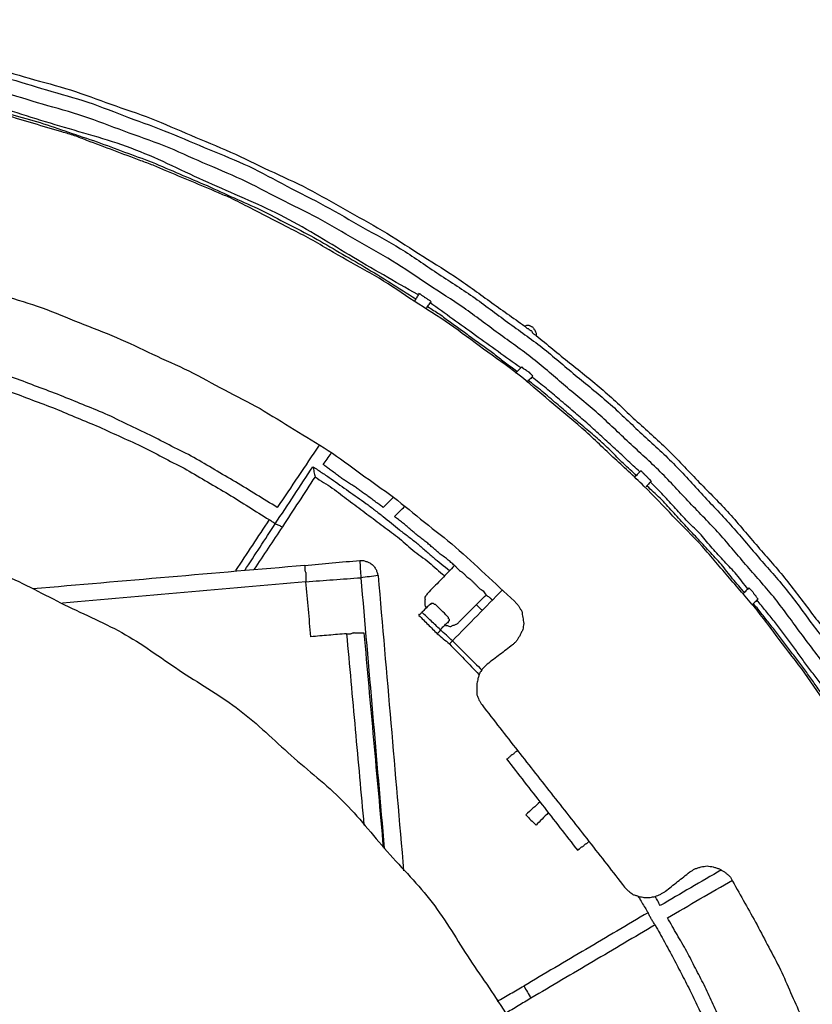
# Model space of a CAD drawing. Units: inches. Extents: x -4824 to 4830, y -4661 to 4732.
# Drawn here: x -2559 to -1861, y 3581 to 4447 of the extents above; entities that cross this region are included whole.
import ezdxf

# ---------------------------------------------------------------- set-up
doc = ezdxf.new("R2010")
doc.units = ezdxf.units.IN
doc.layers.add('layer_1', color=7, linetype='Continuous')

msp = doc.modelspace()

# ---------------------------------------------------------------- linework, layer by layer
at = {"layer": 'layer_1', "color": 7, "linetype": 'Continuous'}
for points, knots in [([(-2850.71, 4447.44), (-2843.69, 4446.83), (-2829.66, 4445.61), (-2803.18, 4443.55), (-2771.45, 4439.55), (-2734.02, 4436.48), (-2697.1, 4429.15), (-2659.71, 4423.98), (-2623.19, 4414.39), (-2586.21, 4406.83), (-2550.18, 4395.57), (-2513.61, 4386.37), (-2478.53, 4372.71), (-2442.62, 4361.16), (-2408.19, 4345.43), (-2372.96, 4331.5), (-2339.22, 4314.51), (-2304.68, 4299.46), (-2272.49, 4279.99), (-2239.22, 4262.51), (-2207.96, 4241.52), (-2175.57, 4222.1), (-2145.15, 4199.55), (-2124.49, 4185), (-2114.15, 4177.72)], [0, 0, 0, 0, 21.133978, 42.267957, 79.671538, 117.075119, 154.787292, 192.499464, 230.211395, 267.923325, 305.648261, 343.373196, 380.924329, 418.475461, 456.420592, 494.365721, 532.042572, 569.719423, 607.231197, 644.74297, 682.403724, 720.064478, 757.980705, 795.896932, 795.896932, 795.896932, 795.896932]), ([(-2849.82, 4442.06), (-2840.71, 4441.28), (-2822.5, 4439.74), (-2791.47, 4437.67), (-2757.12, 4432.33), (-2719.09, 4428.39), (-2681.87, 4420.66), (-2644.46, 4415.01), (-2607.96, 4404.98), (-2570.96, 4396.97), (-2534.96, 4385.25), (-2498.15, 4375.62), (-2462.84, 4361.07), (-2426.77, 4348.55), (-2392.09, 4332.84), (-2356.61, 4319.26), (-2323.55, 4300.6), (-2289.46, 4283.88), (-2256.8, 4264.35), (-2223.03, 4246.53), (-2191.87, 4224.45), (-2159.57, 4204.3), (-2129.59, 4181.03), (-2098.45, 4159.48), (-2070.04, 4134.43), (-2040.14, 4111.04), (-2013.17, 4084.25), (-1984.54, 4059.13), (-1959.39, 4030.53), (-1932.78, 4003.43), (-1908.77, 3974.1), (-1883.18, 3946.08), (-1861.32, 3914.95), (-1837.68, 3885.19), (-1817.4, 3853.16), (-1795.4, 3822.33), (-1777.1, 3789.1), (-1756.94, 3756.93), (-1740.39, 3722.8), (-1721.79, 3689.66), (-1707.68, 3654.28), (-1691.56, 3619.8), (-1678.97, 3583.97), (-1664.57, 3548.83), (-1653.92, 3512.29), (-1641.23, 3476.38), (-1632.89, 3439.28), (-1622.38, 3402.82), (-1616.32, 3365.38), (-1608.03, 3328.35), (-1604.22, 3290.58), (-1598.17, 3253), (-1596.57, 3214.88), (-1592.93, 3176.89), (-1592.98, 3138.74), (-1591.35, 3106.49), (-1592.25, 3080.05), (-1592.52, 3066.32), (-1592.65, 3059.45)], [0, 0, 0, 0, 27.422064, 54.844129, 93.243827, 131.643523, 169.431598, 207.219671, 245.035323, 282.850973, 320.700463, 358.549952, 396.829496, 435.109039, 473.054169, 510.999298, 548.872902, 586.746504, 624.86845, 662.990395, 701.138662, 739.286929, 777.10237, 814.917809, 852.777603, 890.637395, 928.675552, 966.713709, 1004.750939, 1042.788167, 1080.595846, 1118.403524, 1156.48549, 1194.567456, 1232.342713, 1270.11797, 1308.07622, 1346.034468, 1383.908072, 1421.781674, 1459.903709, 1498.025744, 1535.885402, 1573.745059, 1611.859335, 1649.973609, 1687.897682, 1725.821754, 1763.69314, 1801.564524, 1839.519827, 1877.475128, 1915.652137, 1953.829145, 1991.92189, 2030.014633, 2050.629069, 2071.243504, 2071.243504, 2071.243504, 2071.243504]), ([(-1606.09, 3059.45), (-1605.82, 3066.32), (-1605.27, 3080.06), (-1603.65, 3106.33), (-1605.6, 3138.29), (-1605.45, 3175.99), (-1609.15, 3213.54), (-1610.61, 3251.24), (-1617.18, 3288.34), (-1621.73, 3325.73), (-1629.28, 3362.69), (-1634.77, 3400.04), (-1645.44, 3436.15), (-1653.86, 3472.72), (-1666.01, 3508.27), (-1676.21, 3544.55), (-1690.67, 3579.47), (-1703.03, 3615.1), (-1719.3, 3648.91), (-1733.72, 3683.48), (-1751.58, 3716.53), (-1767.53, 3750.68), (-1787.87, 3782.37), (-1806.27, 3815.24), (-1828.14, 3846), (-1848.34, 3877.83), (-1871.61, 3907.34), (-1893.15, 3938.19), (-1918.65, 3966.01), (-1942.5, 3995.34), (-1969.24, 4022.02), (-1994.4, 4050.03), (-2022.54, 4074.87), (-2049.23, 4101.17), (-2078.55, 4124.57), (-2106.56, 4149.75), (-2137.68, 4171.15), (-2167.45, 4194.35), (-2199.47, 4214.17), (-2230.31, 4235.73), (-2263.52, 4253.58), (-2295.71, 4273.29), (-2329.82, 4289.41), (-2362.78, 4307.34), (-2397.45, 4321.21), (-2431.27, 4337.07), (-2466.88, 4348.96), (-2501.95, 4363.07), (-2538.54, 4372.73), (-2574.42, 4384.36), (-2611.1, 4392.45), (-2647.28, 4402.51), (-2684.56, 4408.11), (-2721.49, 4415.78), (-2758.91, 4419.74), (-2792.48, 4425.31), (-2822.95, 4426.71), (-2840.86, 4427.98), (-2849.82, 4428.62)], [0, 0, 0, 0, 20.628999, 41.257999, 78.902559, 116.547117, 154.276943, 192.006767, 229.580212, 267.153656, 304.94298, 342.732303, 380.222245, 417.712186, 455.263699, 492.815209, 530.674868, 568.534524, 605.836865, 643.139204, 680.808627, 718.478049, 756.051358, 793.624665, 831.399215, 869.173763, 906.628965, 944.084164, 981.891843, 1019.699521, 1057.410607, 1095.121692, 1132.526141, 1169.930589, 1207.447615, 1244.964639, 1282.78008, 1320.595519, 1358.122015, 1395.648508, 1433.381842, 1471.115174, 1508.785171, 1546.455167, 1583.576175, 1620.697181, 1658.400454, 1696.103725, 1733.953576, 1771.803426, 1809.183384, 1846.56334, 1884.352664, 1922.141987, 1959.652654, 1997.16332, 2024.105071, 2051.046821, 2051.046821, 2051.046821, 2051.046821]), ([(-2373.11, 4290.63), (-2376.66, 4292.12), (-2388.01, 4296.9), (-2407.15, 4304.99), (-2426.35, 4312.96), (-2441.16, 4319.41), (-2456.34, 4324.91), (-2475.69, 4332.37), (-2495.16, 4339.47), (-2510.2, 4345.51), (-2525.94, 4349.85), (-2546.03, 4356.13), (-2566.25, 4361.96), (-2581.79, 4366.96), (-2597.61, 4370.4), (-2617.72, 4375.38), (-2637.92, 4379.99), (-2653.55, 4383.97), (-2669.48, 4386.65), (-2689.85, 4390.65), (-2710.32, 4394.09), (-2723.67, 4397.05), (-2730.2, 4397.69), (-2732.88, 4398), (-2734.23, 4398.15)], [0, 0, 0, 0, 11.545388, 36.945242, 62.345095, 73.890483, 85.410363, 110.754097, 136.097831, 147.61771, 159.311532, 185.03794, 210.764348, 222.45817, 233.970747, 259.298415, 284.626083, 296.13866, 307.672132, 333.045771, 358.41941, 369.952882, 374.009977, 378.067073, 378.067073, 378.067073, 378.067073]), ([(-2590.86, 4371.27), (-2582.5, 4368.85), (-2565.8, 4364.01), (-2540.43, 4357.26), (-2515.64, 4348.26), (-2490.63, 4340.23), (-2466.36, 4330.8), (-2441.81, 4322.29), (-2417.98, 4311.54), (-2393.7, 4301.62), (-2370.05, 4290.47), (-2345.98, 4280.25), (-2323.03, 4267.59), (-2299.55, 4256.08), (-2277.31, 4242.55), (-2254.58, 4229.83), (-2232.47, 4215.75), (-2217.51, 4206.53), (-2210.03, 4201.92)], [0, 0, 0, 0, 26.093047, 52.186094, 78.681038, 105.175982, 130.975291, 156.7746, 183.071253, 209.367905, 235.434417, 261.500927, 287.752311, 314.003695, 339.900089, 365.796483, 392.153041, 418.5096, 418.5096, 418.5096, 418.5096]), ([(-2208.24, 4205.5), (-2228.48, 4216.99), (-2268.97, 4239.96), (-2328.21, 4277.33), (-2393.3, 4303), (-2455.61, 4335.1), (-2523.43, 4353.21), (-2567.78, 4367.64), (-2589.96, 4374.86)], [0, 0, 0, 0, 69.853127, 139.706255, 209.488969, 279.271684, 349.270504, 419.269324, 419.269324, 419.269324, 419.269324]), ([(-1637.45, 3301.38), (-1638.06, 3305.26), (-1639.27, 3313.02), (-1641.3, 3327.21), (-1645.94, 3349.15), (-1650.72, 3373.63), (-1655.09, 3398.13), (-1661.46, 3422.02), (-1667.46, 3445.9), (-1673, 3469.95), (-1680.91, 3493.4), (-1688.34, 3516.99), (-1695.42, 3540.68), (-1704.47, 3563.59), (-1713.15, 3586.57), (-1721.42, 3609.81), (-1731.97, 3632.27), (-1742.12, 3654.96), (-1751.84, 3677.79), (-1763.62, 3699.47), (-1774.96, 3721.27), (-1785.96, 3743.28), (-1798.86, 3764.28), (-1811.36, 3785.5), (-1826.64, 3812.07), (-1844.76, 3837.45), (-1864.43, 3869), (-1887.75, 3897.93), (-1909.29, 3928.21), (-1934.33, 3955.71), (-1957.61, 3984.56), (-1984.02, 4010.38), (-2009.02, 4037.65), (-2036.87, 4062.34), (-2063.41, 4088.49), (-2092.43, 4111.58), (-2120, 4136.31), (-2150.67, 4157.26), (-2179.99, 4180.03), (-2211.59, 4199.35), (-2237.01, 4217.2), (-2263.86, 4231.99), (-2285.35, 4244.24), (-2306.72, 4256.79), (-2328.97, 4267.82), (-2351, 4279.29), (-2367.38, 4287.69), (-2373.11, 4290.63)], [0, 0, 0, 0, 11.78547, 23.570941, 42.97975, 79.024681, 98.433489, 117.59025, 153.16709, 172.323849, 191.573684, 227.323376, 246.573209, 265.687908, 301.186633, 320.301331, 339.643017, 375.563289, 394.904973, 414.023416, 449.529094, 468.647536, 487.811626, 523.402079, 542.566169, 579.719525, 616.872881, 653.970774, 691.068667, 728.244175, 765.419683, 802.174156, 838.928628, 876.333138, 913.737647, 950.62297, 987.508291, 1024.697099, 1061.885906, 1098.793526, 1135.701146, 1154.949355, 1190.696026, 1209.944234, 1229.269165, 1265.158322, 1284.483253, 1284.483253, 1284.483253, 1284.483253]), ([(-2675.08, 4232.38), (-2663.6, 4229.48), (-2640.64, 4223.69), (-2605.96, 4216.09), (-2572.6, 4204.24), (-2538.65, 4194.61), (-2506.31, 4180.52), (-2473.24, 4168.5), (-2441.8, 4152.79), (-2409.46, 4138.79), (-2378.65, 4121.42), (-2346.84, 4105.83), (-2317.32, 4086.44), (-2286.59, 4069.09), (-2258.63, 4047.49), (-2229.42, 4027.75), (-2202.62, 4004.97), (-2174.61, 3983.77), (-2149.21, 3959.4), (-2131.81, 3943.66), (-2123.11, 3935.79)], [0, 0, 0, 0, 35.533073, 71.066145, 106.346072, 141.625998, 176.818758, 212.011518, 247.08947, 282.167421, 317.639963, 353.112505, 388.305832, 423.499158, 458.810386, 494.121614, 529.177208, 564.232801, 599.433351, 634.633901, 634.633901, 634.633901, 634.633901]), ([(-2196.59, 4199.23), (-2196.74, 4199.37), (-2197.05, 4199.67), (-2197.55, 4200.25), (-2198.38, 4200.57), (-2199.22, 4200.9), (-2199.73, 4201.47), (-2200.24, 4202.04), (-2201.07, 4202.36), (-2201.91, 4202.69), (-2202.42, 4203.26), (-2202.92, 4203.83), (-2203.76, 4204.16), (-2204.6, 4204.48), (-2205.11, 4205.05), (-2205.61, 4205.63), (-2206.46, 4205.93), (-2207.05, 4206.24), (-2207.34, 4206.4)], [0, 0, 0, 0, 0.634006, 1.268012, 2.269328, 3.270644, 3.90465, 4.538656, 5.54054, 6.542425, 7.175533, 7.808642, 8.811094, 9.813545, 10.447551, 11.081558, 12.082873, 13.084189, 13.084189, 13.084189, 13.084189]), ([(-2199.28, 4194.75), (-2197.64, 4193.69), (-2194.37, 4191.59), (-2189.29, 4188.52), (-2184.51, 4184.87), (-2179.56, 4181.31), (-2174.64, 4177.72), (-2169.71, 4174.14), (-2164.78, 4170.55), (-2159.85, 4166.97), (-2154.93, 4163.38), (-2149.99, 4159.81), (-2145.08, 4156.2), (-2140.19, 4152.76), (-2135.66, 4149.05), (-2131.13, 4145.34), (-2126.24, 4141.9), (-2122.96, 4139.5), (-2121.32, 4138.3)], [0, 0, 0, 0, 5.840669, 11.681338, 17.775466, 23.869593, 29.962693, 36.055793, 42.150667, 48.245541, 54.339668, 60.433795, 66.526895, 72.619995, 78.357594, 84.095193, 90.189041, 96.282888, 96.282888, 96.282888, 96.282888]), ([(-2114.15, 4177.72), (-2113.85, 4177.86), (-2113.25, 4178.13), (-2112.42, 4178.74), (-2111.47, 4178.56), (-2110.51, 4178.74), (-2109.68, 4178.13), (-2108.77, 4177.74), (-2107.92, 4177.24), (-2106.86, 4176.95), (-2106.55, 4175.91), (-2106.21, 4175.1), (-2105.65, 4174.58), (-2104.94, 4173.99), (-2104.85, 4172.75), (-2104.21, 4171.64), (-2104.32, 4170.55), (-2104.3, 4169.96), (-2104.3, 4169.66)], [0, 0, 0, 0, 1.000748, 2.001496, 2.898116, 3.794736, 4.795484, 5.796232, 6.798683, 7.801135, 8.803587, 9.806038, 10.438248, 11.070458, 12.488139, 13.90582, 14.80117, 15.69652, 15.69652, 15.69652, 15.69652]), ([(-2104.3, 4169.66), (-2104.59, 4169.82), (-2105.18, 4170.13), (-2106.04, 4170.42), (-2106.52, 4171.02), (-2107.12, 4171.5), (-2107.44, 4172.33), (-2107.76, 4173.36), (-2108.79, 4173.68), (-2109.61, 4174.02), (-2110.12, 4174.59), (-2110.63, 4175.16), (-2111.47, 4175.48), (-2112.31, 4175.8), (-2112.8, 4176.39), (-2113.26, 4176.82), (-2113.71, 4177.28), (-2114, 4177.57), (-2114.15, 4177.72)], [0, 0, 0, 0, 1.000748, 2.001496, 2.635502, 3.269508, 4.27196, 5.274411, 6.275727, 7.277043, 7.910152, 8.54326, 9.545712, 10.548164, 11.18217, 11.816176, 12.449285, 13.082393, 13.082393, 13.082393, 13.082393]), ([(-2104.3, 4169.66), (-2094.48, 4161.55), (-2074.84, 4145.34), (-2044.66, 4121.76), (-2017.18, 4095.02), (-1988.27, 4069.91), (-1962.53, 4041.72), (-1935.21, 4015.03), (-1911.03, 3985.28), (-1885.1, 3956.89), (-1862.66, 3925.71), (-1838.46, 3895.89), (-1817.85, 3863.46), (-1795.52, 3832.27), (-1776.64, 3798.96), (-1755.94, 3766.71), (-1739.05, 3732.21), (-1720.1, 3698.73), (-1705.44, 3663.24), (-1688.78, 3628.66), (-1675.87, 3592.47), (-1660.98, 3557.11), (-1650.36, 3520.35), (-1637.57, 3484.32), (-1629.29, 3446.9), (-1618.9, 3409.93), (-1612.29, 3372.1), (-1603.44, 3334.68), (-1599.74, 3296.4), (-1593.83, 3258.5), (-1591.64, 3220.26), (-1587.44, 3182.28), (-1587.62, 3144.11), (-1585.98, 3110.97), (-1586.89, 3082.74), (-1587.14, 3067.21), (-1587.27, 3059.45)], [0, 0, 0, 0, 38.206682, 76.413364, 114.779204, 153.145043, 191.166463, 229.187882, 267.626828, 306.065774, 344.418397, 382.771018, 421.169625, 459.56823, 497.754873, 535.941515, 574.419582, 612.897648, 651.201019, 689.504389, 727.943188, 766.381986, 804.496261, 842.610536, 880.969066, 919.327595, 957.724438, 996.121281, 1034.521141, 1072.921, 1111.132094, 1149.343187, 1187.437231, 1225.531274, 1248.832467, 1272.13366, 1272.13366, 1272.13366, 1272.13366]), ([(-2331.9, 4018.22), (-2338.02, 4021.95), (-2350.28, 4029.4), (-2368.5, 4040.71), (-2387.06, 4051.27), (-2405.3, 4062.51), (-2424.71, 4071.85), (-2443.86, 4082.08), (-2463.68, 4091.11), (-2483.01, 4100.94), (-2503.1, 4108.59), (-2522.76, 4117.02), (-2542.96, 4124.28), (-2563.01, 4132.33), (-2583.73, 4138.64), (-2604.21, 4145.59), (-2624.92, 4151.7), (-2638.65, 4155.91), (-2645.52, 4158.01)], [0, 0, 0, 0, 21.515153, 43.030306, 64.314856, 85.599407, 107.240222, 128.881038, 150.724513, 172.567987, 193.866723, 215.165459, 236.717312, 258.269165, 279.946887, 301.62461, 323.167557, 344.710505, 344.710505, 344.710505, 344.710505]), ([(-2649.1, 4145.47), (-2642.24, 4143.5), (-2628.51, 4139.57), (-2607.84, 4134.12), (-2587.77, 4126.96), (-2567.37, 4120.61), (-2547.45, 4112.63), (-2527.35, 4105.46), (-2508.02, 4096.97), (-2488.38, 4089.12), (-2469.06, 4079.91), (-2449.23, 4071.5), (-2430.54, 4061.08), (-2411.48, 4051.66), (-2393.34, 4040.51), (-2374.85, 4030.07), (-2357.01, 4018.63), (-2345.05, 4011.19), (-2339.07, 4007.47)], [0, 0, 0, 0, 21.416711, 42.833422, 64.085379, 85.337336, 106.889189, 128.441042, 149.326708, 170.212375, 191.866512, 213.52065, 234.76221, 256.003771, 277.288963, 298.574155, 319.707164, 340.840173, 340.840173, 340.840173, 340.840173]), ([(-2106.99, 4133.82), (-2107.28, 4134.12), (-2107.88, 4134.71), (-2108.63, 4135.46), (-2109.23, 4136.06), (-2109.67, 4136.51), (-2110.13, 4136.94), (-2110.63, 4137.53), (-2111.47, 4137.85), (-2112.3, 4138.17), (-2112.81, 4138.74), (-2113.32, 4139.32), (-2114.15, 4139.64), (-2114.99, 4139.96), (-2115.49, 4140.55), (-2115.95, 4140.98), (-2116.39, 4141.43), (-2116.69, 4141.73), (-2116.84, 4141.88)], [0, 0, 0, 0, 1.267114, 2.534229, 3.167338, 3.800446, 4.434452, 5.068458, 6.070343, 7.072227, 7.706233, 8.340239, 9.341555, 10.342871, 10.976877, 11.610883, 12.244889, 12.878895, 12.878895, 12.878895, 12.878895]), ([(-2015.59, 4046), (-2017.53, 4047.8), (-2021.4, 4051.39), (-2027.37, 4056.77), (-2033.06, 4062.58), (-2038.75, 4068.4), (-2044.74, 4073.74), (-2050.39, 4079.17), (-2056.37, 4084.07), (-2062.35, 4089.15), (-2068.46, 4094.39), (-2074.56, 4099.64), (-2080.55, 4104.69), (-2086.54, 4109.75), (-2092.66, 4114.98), (-2098.79, 4120.39), (-2105.21, 4125.28), (-2109.38, 4128.58), (-2111.47, 4130.23)], [0, 0, 0, 0, 7.926891, 15.853782, 24.090473, 32.327164, 40.253194, 48.179224, 55.809119, 63.439014, 71.700069, 79.961125, 87.59102, 95.220915, 103.481971, 111.743026, 119.719609, 127.696192, 127.696192, 127.696192, 127.696192]), ([(-2012.9, 4049.59), (-2014.84, 4051.38), (-2018.72, 4054.96), (-2024.55, 4060.34), (-2030.37, 4065.72), (-2036.2, 4071.09), (-2042.02, 4076.47), (-2047.84, 4081.85), (-2053.69, 4087.2), (-2059.36, 4092.6), (-2065.33, 4097.51), (-2071.31, 4102.59), (-2077.42, 4107.83), (-2083.52, 4113.09), (-2089.53, 4118.12), (-2095.38, 4123.2), (-2101.62, 4127.97), (-2105.8, 4131.27), (-2107.88, 4132.92)], [0, 0, 0, 0, 7.927824, 15.855649, 23.781678, 31.707708, 39.633738, 47.559767, 55.486659, 63.41355, 71.042625, 78.671699, 86.933581, 95.195464, 102.824538, 110.453613, 118.43098, 126.408348, 126.408348, 126.408348, 126.408348]), ([(-2238.71, 4018.22), (-2239.75, 4018.97), (-2241.84, 4020.47), (-2245.16, 4022.81), (-2248.56, 4025.39), (-2251.96, 4027.98), (-2255.29, 4030.32), (-2258.42, 4032.57), (-2261.57, 4034.79), (-2264.76, 4037.17), (-2268.28, 4039.28), (-2271.8, 4041.4), (-2274.98, 4043.78), (-2278.32, 4046.1), (-2281.72, 4048.69), (-2285.12, 4051.28), (-2288.44, 4053.61), (-2290.53, 4055.11), (-2291.57, 4055.86)], [0, 0, 0, 0, 3.854737, 7.709474, 12.18978, 16.670086, 20.524823, 24.379559, 28.233263, 32.086966, 36.312814, 40.538662, 44.393399, 48.248136, 52.728442, 57.208748, 61.062451, 64.916155, 64.916155, 64.916155, 64.916155]), ([(-2300.53, 4054.07), (-2297.85, 4052.27), (-2292.48, 4048.67), (-2284.46, 4043.44), (-2276.8, 4037.92), (-2269.16, 4032.57), (-2261.57, 4027.16), (-2253.8, 4021.84), (-2246.35, 4015.94), (-2238.75, 4010.3), (-2231.54, 4004.33), (-2224.32, 3998.39), (-2216.77, 3992.67), (-2209.05, 3987.01), (-2201.98, 3980.57), (-2194.93, 3974.31), (-2187.62, 3968.51), (-2182.85, 3964.62), (-2180.46, 3962.67)], [0, 0, 0, 0, 9.692088, 19.384176, 28.706555, 38.028935, 47.352047, 56.675158, 66.264071, 75.852983, 85.088785, 94.324587, 103.91249, 113.500394, 123.026219, 132.552044, 141.787846, 151.023648, 151.023648, 151.023648, 151.023648]), ([(-2003.04, 4041.52), (-2003.19, 4041.67), (-2003.49, 4041.97), (-2003.94, 4042.42), (-2004.39, 4042.87), (-2004.83, 4043.31), (-2005.28, 4043.76), (-2005.88, 4044.36), (-2006.63, 4045.11), (-2007.38, 4045.85), (-2007.97, 4046.45), (-2008.42, 4046.9), (-2008.87, 4047.35), (-2009.32, 4047.8), (-2009.76, 4048.24), (-2010.36, 4048.84), (-2011.11, 4049.59), (-2011.71, 4050.18), (-2012.01, 4050.48)], [0, 0, 0, 0, 0.634006, 1.268012, 1.901121, 2.53423, 3.168236, 3.802242, 5.069356, 6.336471, 6.970477, 7.604483, 8.237591, 8.8707, 9.504706, 10.138712, 11.405827, 12.672941, 12.672941, 12.672941, 12.672941]), ([(-2298.74, 4045.11), (-2296.21, 4043.45), (-2291.15, 4040.14), (-2283.44, 4035.42), (-2276.37, 4029.83), (-2269.16, 4024.51), (-2262.01, 4019.12), (-2254.83, 4013.75), (-2247.67, 4008.36), (-2240.49, 4003), (-2233.36, 3997.58), (-2226.07, 3992.39), (-2219.44, 3986.41), (-2212.8, 3980.46), (-2205.55, 3975.21), (-2198.29, 3969.98), (-2191.69, 3963.98), (-2187.19, 3960.12), (-2184.94, 3958.19)], [0, 0, 0, 0, 9.073007, 18.146014, 27.105864, 36.065714, 45.027342, 53.98897, 62.94882, 71.90867, 80.86852, 89.82837, 98.721695, 107.61502, 116.576648, 125.538276, 134.430641, 143.323006, 143.323006, 143.323006, 143.323006]), ([(-1917.92, 3946.54), (-1919.57, 3948.62), (-1922.88, 3952.78), (-1927.63, 3959.19), (-1933.19, 3964.88), (-1938.52, 3970.74), (-1943.89, 3976.57), (-1949.28, 3982.25), (-1954.22, 3988.19), (-1959.14, 3994.3), (-1964.98, 3999.84), (-1970.77, 4005.55), (-1976.15, 4011.52), (-1981.54, 4017.33), (-1986.93, 4023.14), (-1992.3, 4029.12), (-1998.13, 4034.79), (-2002, 4038.68), (-2003.94, 4040.63)], [0, 0, 0, 0, 7.977367, 15.954735, 23.880765, 31.806794, 39.732824, 47.658854, 55.288749, 62.918644, 71.155335, 79.392026, 87.318055, 95.244085, 103.171909, 111.099734, 119.336425, 127.573116, 127.573116, 127.573116, 127.573116]), ([(-1920.61, 3942.96), (-1922.39, 3945.05), (-1925.97, 3949.24), (-1931.37, 3955.37), (-1936.31, 3961.76), (-1941.07, 3968.15), (-1946.63, 3973.84), (-1951.96, 3979.7), (-1957.35, 3985.52), (-1962.72, 3991.34), (-1968.1, 3997.17), (-1973.47, 4002.99), (-1978.85, 4008.81), (-1984.22, 4014.65), (-1989.64, 4020.43), (-1994.85, 4026.42), (-2000.84, 4031.63), (-2004.7, 4035.24), (-2006.63, 4037.04)], [0, 0, 0, 0, 8.261882, 16.523764, 24.500347, 32.47693, 40.403821, 48.330712, 56.256742, 64.182772, 72.108802, 80.034831, 87.961722, 95.888614, 103.814643, 111.740673, 119.667564, 127.594455, 127.594455, 127.594455, 127.594455]), ([(-2175.98, 3967.15), (-2177.03, 3968.04), (-2179.13, 3969.82), (-2182.3, 3972.66), (-2185.84, 3975.21), (-2189.38, 3977.77), (-2192.55, 3980.6), (-2195.7, 3983.28), (-2198.84, 3985.95), (-2202.01, 3988.79), (-2205.55, 3991.34), (-2209.09, 3993.9), (-2212.26, 3996.73), (-2215.41, 3999.41), (-2218.56, 4002.08), (-2221.72, 4004.92), (-2225.28, 4007.46), (-2227.66, 4009.26), (-2228.85, 4010.16)], [0, 0, 0, 0, 4.130459, 8.260918, 12.741478, 17.222038, 21.352497, 25.482956, 29.61438, 33.745803, 38.225347, 42.704891, 46.83535, 50.965809, 55.097232, 59.228655, 63.708199, 68.187743, 68.187743, 68.187743, 68.187743]), ([(-2686.73, 3997.61), (-2667.85, 3991.01), (-2630.07, 3977.79), (-2572.04, 3961.33), (-2519.72, 3931.55), (-2464.07, 3908.38), (-2415.96, 3871.97), (-2363.34, 3842.05), (-2320.67, 3799.03), (-2272.89, 3762.12), (-2236.11, 3714.5), (-2193.44, 3672.08), (-2163.64, 3619.64), (-2127.23, 3571.53), (-2104.06, 3515.88), (-2074.28, 3463.56), (-2057.81, 3405.53), (-2044.6, 3367.76), (-2037.99, 3348.87)], [0, 0, 0, 0, 60.071373, 120.142745, 180.053778, 239.96481, 300.107622, 360.250434, 420.562312, 480.874189, 540.555128, 600.236065, 660.378178, 720.520289, 780.430182, 840.340074, 900.413058, 960.48604, 960.48604, 960.48604, 960.48604]), ([(-2259.31, 3971.63), (-2258.87, 3971.62), (-2257.98, 3971.6), (-2256.58, 3971.75), (-2255.29, 3971.14), (-2253.93, 3970.75), (-2252.61, 3970.26), (-2251.14, 3969.92), (-2249.94, 3968.89), (-2248.59, 3968.19), (-2247.69, 3967.12), (-2246.62, 3966.22), (-2245.93, 3964.87), (-2244.9, 3963.68), (-2244.56, 3962.21), (-2244.08, 3960.88), (-2243.64, 3959.53), (-2243.34, 3958.64), (-2243.19, 3958.19)], [0, 0, 0, 0, 1.34366, 2.68732, 4.103796, 5.520272, 6.937953, 8.355633, 9.970277, 11.58492, 12.852933, 14.120945, 15.735588, 17.350232, 18.767913, 20.185593, 21.602069, 23.018545, 23.018545, 23.018545, 23.018545]), ([(-2307.7, 3967.15), (-2307.7, 3967), (-2307.7, 3966.7), (-2307.7, 3966.25), (-2307.7, 3965.8), (-2307.7, 3965.27), (-2307.71, 3964.46), (-2307.67, 3963.57), (-2307.78, 3962.55), (-2307.25, 3961.77), (-2306.73, 3961), (-2306.84, 3959.97), (-2306.8, 3959.09), (-2306.81, 3958.19), (-2306.81, 3957.29), (-2306.81, 3956.4), (-2306.81, 3955.5), (-2306.81, 3954.6), (-2306.81, 3953.71), (-2306.81, 3953.04), (-2306.81, 3952.81)], [0, 0, 0, 0, 0.44831, 0.89662, 1.34493, 1.79324, 2.489953, 3.783847, 4.48056, 5.482444, 6.484329, 7.181041, 8.474936, 9.171649, 9.868361, 11.162256, 11.858969, 12.55634, 13.851458, 14.548829, 14.548829, 14.548829, 14.548829]), ([(-2175.98, 3967.15), (-2175.38, 3966.56), (-2174.17, 3965.38), (-2172.53, 3963.56), (-2170.61, 3962.22), (-2168.69, 3960.88), (-2167.02, 3959.08), (-2165.36, 3957.29), (-2163.44, 3955.95), (-2161.51, 3954.61), (-2159.87, 3952.79), (-2158.06, 3951.02), (-2156.25, 3949.25), (-2154.6, 3947.44), (-2152.7, 3946.07), (-2150.77, 3944.87), (-2149.58, 3942.92), (-2148.66, 3941.75), (-2148.2, 3941.16)], [0, 0, 0, 0, 2.534228, 5.068457, 7.308991, 9.549525, 12.083753, 14.617981, 16.857753, 19.097525, 21.632652, 24.167778, 26.702007, 29.236235, 31.476769, 33.717303, 35.957075, 38.196847, 38.196847, 38.196847, 38.196847]), ([(-2198.38, 3943.85), (-2198.68, 3943.55), (-2199.26, 3942.95), (-2200.33, 3942.03), (-2200.97, 3940.68), (-2202.19, 3939.53), (-2201.91, 3938.01), (-2201.98, 3936.84), (-2201.97, 3935.79), (-2201.98, 3934.74), (-2201.94, 3933.55), (-2202.09, 3932.16), (-2201.49, 3930.86), (-2201.21, 3929.96), (-2201.07, 3929.51)], [0, 0, 0, 0, 1.268012, 2.536024, 4.151372, 5.766721, 7.111651, 8.456581, 9.351931, 10.247281, 11.590941, 12.934601, 14.352281, 15.769962, 15.769962, 15.769962, 15.769962]), ([(-1908.96, 3937.58), (-1909.1, 3937.73), (-1909.4, 3938.03), (-1909.98, 3938.53), (-1910.3, 3939.37), (-1910.62, 3940.21), (-1911.21, 3940.71), (-1911.65, 3941.16), (-1912.09, 3941.62), (-1912.67, 3942.12), (-1912.99, 3942.96), (-1913.31, 3943.8), (-1913.89, 3944.29), (-1914.48, 3944.9), (-1915.23, 3945.64), (-1915.98, 3946.39), (-1916.57, 3946.99), (-1916.87, 3947.29), (-1917.02, 3947.44)], [0, 0, 0, 0, 0.634006, 1.268012, 2.270464, 3.272915, 3.906024, 4.539133, 5.172242, 5.80535, 6.807802, 7.810253, 8.443362, 9.076471, 10.343585, 11.6107, 12.244706, 12.878712, 12.878712, 12.878712, 12.878712]), ([(-2198.38, 3932.2), (-2198.23, 3932.34), (-2197.92, 3932.62), (-2197.57, 3933.17), (-2197.06, 3933.11), (-2196.47, 3932.98), (-2196.59, 3933.55), (-2196.71, 3934.12), (-2196.11, 3933.96), (-2195.7, 3934.01), (-2195.25, 3933.97), (-2194.7, 3934.08), (-2194.35, 3933.55), (-2194, 3933.02), (-2193.45, 3933.12), (-2193.16, 3933.1), (-2193.01, 3933.1)], [0, 0, 0, 0, 0.63221, 1.26442, 1.71273, 2.16104, 2.60935, 3.05766, 3.50597, 3.95428, 4.40259, 4.8509, 5.484009, 6.117117, 6.565427, 7.013737, 7.013737, 7.013737, 7.013737]), ([(-2148.2, 3941.16), (-2147.76, 3940.86), (-2146.88, 3940.25), (-2145.55, 3939.51), (-2144.63, 3938.46), (-2143.87, 3937.73), (-2143.28, 3937.13), (-2142.98, 3936.83), (-2142.83, 3936.68)], [0, 0, 0, 0, 1.614644, 3.229287, 4.497299, 5.765311, 6.399318, 7.033324, 7.033324, 7.033324, 7.033324]), ([(-2123.11, 3935.79), (-2122.53, 3935.04), (-2121.35, 3933.53), (-2119.47, 3931.45), (-2118.28, 3929.03), (-2116.55, 3926.9), (-2116.48, 3924.11), (-2115.91, 3921.46), (-2115.58, 3918.76), (-2114.77, 3916.07), (-2115.63, 3913.41), (-2115.72, 3910.53), (-2117.39, 3908.04), (-2118.49, 3905.39), (-2120.04, 3903.12), (-2121.16, 3900.75), (-2123.15, 3899.08), (-2124.32, 3897.86), (-2124.91, 3897.26)], [0, 0, 0, 0, 2.8688, 5.737599, 8.349931, 10.962262, 13.687973, 16.413684, 19.138141, 21.862599, 24.58831, 27.31402, 30.319671, 33.325323, 35.938308, 38.551293, 41.085521, 43.619749, 43.619749, 43.619749, 43.619749]), ([(-1801.43, 3781.67), (-1803.53, 3785.1), (-1807.72, 3791.96), (-1813.85, 3802.2), (-1820.27, 3812.12), (-1826.51, 3822), (-1832.82, 3831.83), (-1839.01, 3841.84), (-1845.85, 3851.51), (-1852.34, 3861.49), (-1859.69, 3870.81), (-1866.86, 3880.11), (-1873.57, 3889.64), (-1880.25, 3899.18), (-1887.49, 3908.43), (-1894.59, 3918.01), (-1902.26, 3927.26), (-1907.32, 3933.54), (-1909.85, 3936.68)], [0, 0, 0, 0, 12.063711, 24.127422, 35.810514, 47.493606, 59.176697, 70.859789, 82.788855, 94.717922, 106.546285, 118.374649, 129.937088, 141.499527, 153.32789, 165.156254, 177.260791, 189.365329, 189.365329, 189.365329, 189.365329]), ([(-2204.66, 3925.93), (-2204.81, 3925.78), (-2205.11, 3925.48), (-2205.55, 3925.02), (-2206.01, 3924.62), (-2206.36, 3924.06), (-2206.87, 3924.13), (-2207.47, 3924.26), (-2207.31, 3923.66), (-2207.33, 3923.38), (-2207.34, 3923.24)], [0, 0, 0, 0, 0.634006, 1.268012, 1.900222, 2.532432, 2.980742, 3.429052, 3.877362, 4.325672, 4.325672, 4.325672, 4.325672]), ([(-1805.02, 3779.87), (-1807.1, 3783.16), (-1811.28, 3789.74), (-1817.68, 3799.66), (-1823.85, 3809.88), (-1829.85, 3820.06), (-1836.41, 3829.58), (-1842.72, 3839.21), (-1849.4, 3848.85), (-1855.95, 3858.68), (-1862.85, 3868.11), (-1869.5, 3877.68), (-1876.72, 3886.93), (-1883.86, 3896.37), (-1891.06, 3905.75), (-1898.07, 3915.13), (-1905.39, 3924.13), (-1910.16, 3930.11), (-1912.54, 3933.1)], [0, 0, 0, 0, 11.683092, 23.366184, 35.429895, 47.493606, 58.802098, 70.110591, 82.039657, 93.968723, 105.530867, 117.093011, 128.920605, 140.748198, 152.577572, 164.406946, 175.881153, 187.355359, 187.355359, 187.355359, 187.355359]), ([(-2184.05, 3914.28), (-2183.75, 3914.28), (-2183.15, 3914.27), (-2182.07, 3914.35), (-2180.92, 3913.89), (-2179.67, 3913.12), (-2178.67, 3913.87), (-2177.66, 3914.36), (-2176.43, 3914.74), (-2175.19, 3915.07), (-2174.21, 3915.65), (-2173.16, 3916.04), (-2172.42, 3917), (-2171.81, 3917.58), (-2171.5, 3917.87)], [0, 0, 0, 0, 0.89662, 1.79324, 3.209716, 4.626192, 5.627508, 6.628824, 8.046504, 9.464185, 10.465501, 11.466817, 12.733931, 14.001046, 14.001046, 14.001046, 14.001046]), ([(-2182.25, 3916.97), (-2182.11, 3916.98), (-2181.84, 3917), (-2181.24, 3916.84), (-2181.38, 3917.44), (-2181.43, 3917.95), (-2180.92, 3918.32), (-2180.37, 3918.67), (-2180.5, 3919.21), (-2180.37, 3919.75), (-2180.92, 3920.11), (-2181.43, 3920.46), (-2181.36, 3921), (-2181.28, 3921.55), (-2181.84, 3921.88), (-2182.12, 3922.19), (-2182.25, 3922.35)], [0, 0, 0, 0, 0.44704, 0.89408, 1.34239, 1.7907, 2.424706, 3.058712, 3.507022, 3.955332, 4.588441, 5.22155, 5.66986, 6.11817, 6.751278, 7.384387, 7.384387, 7.384387, 7.384387]), ([(-2270.96, 3907.11), (-2270.65, 3907.11), (-2269.77, 3907.11), (-2268.58, 3907.16), (-2267.43, 3907.03), (-2266.49, 3907.45), (-2265.58, 3907.67), (-2264.71, 3908.07), (-2263.79, 3907.98), (-2262.9, 3908.02), (-2261.94, 3908.01), (-2261.11, 3908.01), (-2260.28, 3908.01), (-2259.32, 3908.01), (-2258.42, 3908.01), (-2257.61, 3908.01), (-2257.08, 3908.01), (-2256.63, 3908.01), (-2256.18, 3908.01), (-2255.88, 3908.01), (-2255.73, 3908.01)], [0, 0, 0, 0, 0.92917, 2.65477, 3.58394, 4.318409, 5.682423, 6.416892, 7.113604, 8.407499, 9.104212, 10.000832, 10.897452, 11.594164, 12.888059, 13.584772, 14.033082, 14.481392, 14.929702, 15.378012, 15.378012, 15.378012, 15.378012]), ([(-2191.21, 3907.11), (-2191.07, 3907.26), (-2190.77, 3907.56), (-2190.32, 3908.01), (-2189.87, 3908.46), (-2189.41, 3908.9), (-2189.02, 3909.37), (-2188.44, 3909.7), (-2188.55, 3910.26), (-2188.53, 3910.55), (-2188.53, 3910.7)], [0, 0, 0, 0, 0.634006, 1.268012, 1.900222, 2.532432, 3.166438, 3.800444, 4.248754, 4.697064, 4.697064, 4.697064, 4.697064]), ([(-2177.78, 3900.84), (-2177.92, 3900.69), (-2178.22, 3900.39), (-2178.67, 3899.95), (-2179.12, 3899.5), (-2179.57, 3899.05), (-2180.01, 3898.6), (-2180.31, 3898.3), (-2180.46, 3898.15)], [0, 0, 0, 0, 0.63221, 1.26442, 1.898426, 2.532432, 3.166438, 3.800444, 3.800444, 3.800444, 3.800444]), ([(-2147.31, 3880.23), (-2147.9, 3879.63), (-2149.08, 3878.42), (-2150.92, 3876.79), (-2152.18, 3874.82), (-2153.89, 3873.01), (-2154.37, 3870.33), (-2155.44, 3867.9), (-2155.77, 3865.44), (-2156.43, 3863.09), (-2156.22, 3860.52), (-2156.3, 3857.98), (-2156.2, 3855.6), (-2156.52, 3853.24), (-2155.28, 3851.14), (-2154.57, 3848.76), (-2153.1, 3846.64), (-2152.23, 3845.14), (-2151.79, 3844.39)], [0, 0, 0, 0, 2.534228, 5.068457, 7.308991, 9.549525, 12.382075, 15.214625, 17.499321, 19.784017, 22.472607, 25.161197, 27.401477, 29.641757, 32.054801, 34.467846, 37.080177, 39.692509, 39.692509, 39.692509, 39.692509]), ([(-2130.28, 3796.9), (-2130.14, 3796.9), (-2129.84, 3796.92), (-2129.29, 3796.81), (-2128.96, 3797.39), (-2128.49, 3797.78), (-2128.04, 3798.25), (-2127.45, 3798.84), (-2126.68, 3799.56), (-2125.93, 3800.51), (-2124.91, 3800.93), (-2123.89, 3801.36), (-2123.11, 3802.27), (-2122.35, 3803.2), (-2121.31, 3803.6), (-2120.72, 3803.91), (-2120.43, 3804.07)], [0, 0, 0, 0, 0.44704, 0.89408, 1.528086, 2.162092, 2.796098, 3.430104, 4.697219, 5.964333, 6.965649, 7.966965, 9.234977, 10.502989, 11.503737, 12.504485, 12.504485, 12.504485, 12.504485]), ([(-2057.7, 3724.32), (-2058.01, 3724.03), (-2058.62, 3723.45), (-2059.37, 3722.5), (-2060.39, 3722.08), (-2061.41, 3721.65), (-2062.18, 3720.73), (-2062.96, 3719.82), (-2063.97, 3719.38), (-2064.82, 3719.07), (-2065.31, 3718.49), (-2065.77, 3718.04), (-2066.23, 3717.63), (-2066.58, 3717.07), (-2067.09, 3717.14), (-2067.69, 3717.27), (-2067.53, 3716.67), (-2067.55, 3716.39), (-2067.56, 3716.25)], [0, 0, 0, 0, 1.267114, 2.534229, 3.535545, 4.536861, 5.804873, 7.072885, 8.075337, 9.077788, 9.709998, 10.342208, 10.976214, 11.61022, 12.05853, 12.50684, 12.95515, 13.40346, 13.40346, 13.40346, 13.40346]), ([(-1968.99, 3697.44), (-1968.24, 3697.87), (-1966.74, 3698.74), (-1964.52, 3700.32), (-1961.8, 3700.94), (-1959.21, 3702.06), (-1956.44, 3702.26), (-1953.76, 3703.09), (-1951.08, 3702.26), (-1948.31, 3702.06), (-1945.73, 3700.93), (-1943, 3700.33), (-1940.8, 3698.72), (-1938.38, 3697.5), (-1936.37, 3695.56), (-1933.89, 3694.11), (-1932.75, 3691.57), (-1931.82, 3690.11), (-1931.36, 3689.37)], [0, 0, 0, 0, 2.612332, 5.224663, 8.057615, 10.890567, 13.616069, 16.341571, 19.067073, 21.792575, 24.625527, 27.458479, 30.07081, 32.683142, 35.551941, 38.420741, 41.033073, 43.645404, 43.645404, 43.645404, 43.645404]), ([(-2026.34, 3684), (-2025.74, 3683.41), (-2024.53, 3682.23), (-2022.9, 3680.39), (-2020.93, 3679.13), (-2019.12, 3677.41), (-2016.44, 3676.93), (-2014.01, 3675.86), (-2011.55, 3675.54), (-2009.2, 3674.86), (-2006.63, 3675.13), (-2004.06, 3674.86), (-2001.71, 3675.55), (-1999.38, 3675.81), (-1997.24, 3676.89), (-1994.87, 3677.64), (-1992.75, 3679.1), (-1991.25, 3679.97), (-1990.5, 3680.41)], [0, 0, 0, 0, 2.534228, 5.068457, 7.308229, 9.548001, 12.382157, 15.216314, 17.50101, 19.785706, 22.473026, 25.160346, 27.445042, 29.729738, 32.142782, 34.555826, 37.168158, 39.78049, 39.78049, 39.78049, 39.78049]), ([(-1931.36, 3689.37), (-1927.79, 3682.94), (-1920.65, 3670.08), (-1909.65, 3650.88), (-1899.69, 3631.06), (-1888.88, 3611.66), (-1880.43, 3591.19), (-1871.09, 3571.11), (-1862.93, 3550.44), (-1854.08, 3530.08), (-1846.82, 3509.21), (-1838.75, 3488.72), (-1832.47, 3467.56), (-1825.39, 3446.51), (-1819.5, 3425), (-1812.73, 3403.74), (-1808.24, 3382), (-1804.9, 3367.68), (-1803.22, 3360.52)], [0, 0, 0, 0, 22.063632, 44.127264, 66.371105, 88.614947, 110.67747, 132.739993, 155.038466, 177.336939, 199.307555, 221.278171, 243.38255, 265.486929, 287.887951, 310.288973, 332.352734, 354.416494, 354.416494, 354.416494, 354.416494]), ([(-2014.69, 3675.93), (-2014.54, 3675.78), (-2014.25, 3675.48), (-2013.34, 3674.63), (-2012.16, 3671.99), (-2009.72, 3668.35), (-2007.5, 3664.53), (-2006.15, 3662.29), (-2005.73, 3661.6)], [0, 0, 0, 0, 0.634006, 1.268012, 3.716937, 9.104571, 14.492206, 16.941131, 16.941131, 16.941131, 16.941131]), ([(-1882.97, 3408.91), (-1884.63, 3414.28), (-1887.93, 3425.02), (-1892.71, 3441.25), (-1898.28, 3457.27), (-1903.38, 3473.4), (-1909.48, 3489.08), (-1915.11, 3504.89), (-1921.6, 3520.43), (-1927.59, 3536.35), (-1935.02, 3551.79), (-1941.98, 3567.42), (-1949.34, 3582.71), (-1956.24, 3598), (-1964.16, 3612.71), (-1971.54, 3627.78), (-1980.25, 3642.3), (-1985.89, 3652.18), (-1988.71, 3657.11)], [0, 0, 0, 0, 16.864931, 33.729861, 50.731588, 67.733314, 84.461895, 101.190475, 118.07919, 134.967904, 152.209208, 169.450511, 186.285115, 203.11972, 219.751977, 236.384234, 253.444497, 270.504761, 270.504761, 270.504761, 270.504761]), ([(-1999.46, 3650.84), (-1996.78, 3645.91), (-1991.42, 3636.04), (-1983.26, 3621.39), (-1975.77, 3606.46), (-1968.01, 3591.82), (-1960.98, 3576.89), (-1953.62, 3562.05), (-1946.68, 3546.86), (-1939.14, 3531.77), (-1933.26, 3515.94), (-1926.75, 3500.41), (-1921.15, 3484.59), (-1915.02, 3469.12), (-1910.37, 3453.24), (-1905.36, 3437.59), (-1900.45, 3421.9), (-1897.16, 3411.45), (-1895.52, 3406.22)], [0, 0, 0, 0, 16.840573, 33.681145, 50.312821, 66.944496, 83.376264, 99.808032, 116.642636, 133.47724, 150.365955, 167.254669, 183.98325, 200.71183, 217.148916, 233.586002, 250.022708, 266.459413, 266.459413, 266.459413, 266.459413])]:
    msp.add_open_spline(points, degree=3, knots=knots, dxfattribs=at)
for points in [[(-2207.34, 4206.4), (-2207.94, 4205.35), (-2209.14, 4203.26), (-2210.33, 4201.17), (-2210.93, 4200.12)], [(-2201.07, 4192.96), (-2200.33, 4194), (-2198.83, 4196.09), (-2197.34, 4198.18), (-2196.59, 4199.23)], [(-2117.74, 4140.98), (-2131.03, 4150.54), (-2157.61, 4169.66), (-2184.2, 4188.77), (-2197.49, 4198.33)], [(-2116.84, 4141.88), (-2117.74, 4140.99), (-2119.53, 4139.19), (-2121.32, 4137.4), (-2122.22, 4136.5)], [(-2106.99, 4133.82), (-2107.88, 4132.92), (-2109.67, 4131.13), (-2111.47, 4129.34), (-2112.36, 4128.44)], [(-2295.16, 4072.88), (-2301.28, 4063.77), (-2313.53, 4045.55), (-2325.77, 4027.33), (-2331.9, 4018.22)], [(-2291.57, 4055.86), (-2290.38, 4057.5), (-2287.99, 4060.79), (-2285.6, 4064.07), (-2284.4, 4065.71)], [(-2333.69, 4003.89), (-2328.16, 4012.25), (-2317.11, 4028.98), (-2306.06, 4045.7), (-2300.53, 4054.07)], [(-2300.53, 4054.07), (-2300.24, 4052.57), (-2299.64, 4049.59), (-2299.04, 4046.6), (-2298.74, 4045.11)], [(-2012.01, 4050.48), (-2012.9, 4049.59), (-2014.69, 4047.79), (-2016.48, 4046), (-2017.38, 4045.11)], [(-2298.74, 4045.11), (-2303.52, 4037.79), (-2313.08, 4023.15), (-2322.64, 4008.52), (-2327.41, 4001.2)], [(-2003.04, 4041.52), (-2003.79, 4040.63), (-2005.28, 4038.83), (-2006.78, 4037.04), (-2007.52, 4036.15)], [(-2229.75, 4027.19), (-2231.24, 4025.69), (-2234.23, 4022.7), (-2237.21, 4019.72), (-2238.71, 4018.22)], [(-2228.85, 4010.16), (-2227.36, 4011.65), (-2224.37, 4014.64), (-2221.38, 4017.63), (-2219.89, 4019.12)], [(-2339.07, 4007.47), (-2343.99, 4000.01), (-2353.85, 3985.07), (-2363.71, 3970.14), (-2368.63, 3962.67)], [(-2360.57, 3962.67), (-2356.09, 3969.54), (-2347.13, 3983.28), (-2338.17, 3997.02), (-2333.69, 4003.89)], [(-2333.69, 4003.89), (-2334.58, 4004.49), (-2336.38, 4005.68), (-2338.17, 4006.87), (-2339.07, 4007.47)], [(-2333.69, 4003.89), (-2332.64, 4003.44), (-2330.55, 4002.54), (-2328.46, 4001.65), (-2327.41, 4001.2)], [(-2327.41, 4001.2), (-2331.6, 3994.93), (-2339.96, 3982.38), (-2348.32, 3969.84), (-2352.5, 3963.57)], [(-2307.7, 3967.15), (-2299.64, 3967.9), (-2283.51, 3969.39), (-2267.38, 3970.88), (-2259.31, 3971.63)], [(-2259.31, 3971.63), (-2259.17, 3969.09), (-2258.87, 3964.01), (-2258.57, 3958.94), (-2258.42, 3956.4)], [(-2307.7, 3967.15), (-2347.58, 3963.71), (-2427.33, 3956.85), (-2507.07, 3949.98), (-2546.95, 3946.54)], [(-2175.98, 3967.15), (-2179.72, 3963.27), (-2187.18, 3955.5), (-2194.65, 3947.74), (-2198.38, 3943.85)], [(-2306.81, 3952.81), (-2342.5, 3949.68), (-2413.89, 3943.4), (-2485.27, 3937.13), (-2520.96, 3934)], [(-2306.81, 3952.81), (-2298.74, 3953.41), (-2282.61, 3954.6), (-2266.49, 3955.8), (-2258.42, 3956.4)], [(-2302.33, 3904.42), (-2303.07, 3912.49), (-2304.57, 3928.62), (-2306.06, 3944.75), (-2306.81, 3952.81)], [(-2243.19, 3958.19), (-2245.72, 3957.89), (-2250.8, 3957.29), (-2255.88, 3956.7), (-2258.42, 3956.4)], [(-2258.42, 3956.4), (-2254.99, 3916.67), (-2248.12, 3837.22), (-2241.25, 3757.77), (-2237.81, 3718.05)], [(-2243.19, 3958.19), (-2239.45, 3914.88), (-2231.99, 3828.26), (-2224.52, 3741.64), (-2220.79, 3698.33)], [(-2133.87, 3945.64), (-2141.18, 3938.18), (-2155.82, 3923.24), (-2170.46, 3908.31), (-2177.78, 3900.84)], [(-1917.02, 3947.44), (-1917.92, 3946.54), (-1919.71, 3944.75), (-1921.5, 3942.96), (-1922.4, 3942.06)], [(-2171.5, 3917.87), (-2167.62, 3921.75), (-2159.85, 3929.51), (-2152.09, 3937.28), (-2148.2, 3941.16)], [(-1908.96, 3937.58), (-1909.85, 3936.68), (-1911.65, 3934.89), (-1913.44, 3933.1), (-1914.33, 3932.2)], [(-2198.38, 3932.2), (-2199.43, 3931.16), (-2201.52, 3929.07), (-2203.61, 3926.98), (-2204.66, 3925.93)], [(-2188.53, 3910.7), (-2191.22, 3913.24), (-2196.59, 3918.31), (-2201.97, 3923.39), (-2204.66, 3925.93)], [(-2182.25, 3922.35), (-2184.05, 3924.14), (-2187.63, 3927.72), (-2191.22, 3931.31), (-2193.01, 3933.1)], [(-2156.27, 3932.2), (-2155.52, 3931.46), (-2154.03, 3929.96), (-2152.54, 3928.47), (-2151.79, 3927.72)], [(-2207.34, 3923.24), (-2204.66, 3920.56), (-2199.28, 3915.18), (-2193.9, 3909.8), (-2191.21, 3907.11)], [(-2188.53, 3910.7), (-2187.48, 3911.74), (-2185.39, 3913.83), (-2183.3, 3915.92), (-2182.25, 3916.97)], [(-2255.73, 3908.01), (-2252.89, 3876.5), (-2247.22, 3813.48), (-2241.54, 3750.45), (-2238.71, 3718.94)], [(-2177.78, 3900.84), (-2179.57, 3902.48), (-2183.15, 3905.77), (-2186.74, 3909.06), (-2188.53, 3910.7)], [(-2270.96, 3907.11), (-2276.19, 3906.67), (-2286.65, 3905.77), (-2297.1, 3904.87), (-2302.33, 3904.42)], [(-2270.96, 3907.11), (-2268.42, 3879.04), (-2263.35, 3822.89), (-2258.27, 3766.73), (-2255.73, 3738.66)], [(-2191.21, 3907.11), (-2189.42, 3905.62), (-2185.84, 3902.63), (-2182.25, 3899.65), (-2180.46, 3898.15)], [(-2177.78, 3900.84), (-2173.44, 3896.51), (-2164.78, 3887.85), (-2156.12, 3879.19), (-2151.79, 3874.86)], [(-2180.46, 3898.15), (-2176.13, 3893.67), (-2167.47, 3884.71), (-2158.81, 3875.75), (-2154.48, 3871.27)], [(-2124.91, 3897.26), (-2128.64, 3894.42), (-2136.11, 3888.74), (-2143.58, 3883.07), (-2147.31, 3880.23)], [(-2151.79, 3844.39), (-2146.56, 3837.67), (-2136.11, 3824.23), (-2125.65, 3810.79), (-2120.43, 3804.07)], [(-2120.43, 3804.07), (-2109.97, 3790.78), (-2089.06, 3764.19), (-2068.16, 3737.61), (-2057.7, 3724.32)], [(-2130.28, 3796.9), (-2119.83, 3783.46), (-2098.92, 3756.58), (-2078.01, 3729.69), (-2067.56, 3716.25)], [(-2280.97, 3122.6), (-2101.34, 3231.07), (-1742.07, 3448), (-1382.79, 3664.93), (-1203.16, 3773.4)], [(-2240.5, 3755.68), (-2240.8, 3755.53), (-2241.4, 3755.23), (-2241.99, 3754.93), (-2242.29, 3754.79)], [(-2100.71, 3759.26), (-2102.81, 3757.32), (-2106.99, 3753.44), (-2111.17, 3749.56), (-2113.26, 3747.62)], [(-2113.26, 3747.62), (-2111.77, 3746.12), (-2108.78, 3743.14), (-2105.79, 3740.15), (-2104.3, 3738.66)], [(-2093.54, 3749.41), (-2095.34, 3747.62), (-2098.92, 3744.03), (-2102.51, 3740.45), (-2104.3, 3738.66)], [(-2239.6, 3732.38), (-2239.45, 3732.38), (-2239.15, 3732.38), (-2238.85, 3732.38), (-2238.71, 3732.38)], [(-2057.7, 3724.32), (-2052.48, 3717.6), (-2042.02, 3704.16), (-2031.57, 3690.72), (-2026.34, 3684)], [(-1941.22, 3699.23), (-1950.18, 3694), (-1968.1, 3683.55), (-1986.02, 3673.09), (-1994.98, 3667.87)], [(-1990.5, 3680.41), (-1986.91, 3683.25), (-1979.75, 3688.92), (-1972.58, 3694.6), (-1968.99, 3697.44)], [(-1988.71, 3657.11), (-1979.15, 3662.64), (-1960.03, 3673.69), (-1940.92, 3684.74), (-1931.36, 3690.27)], [(-1994.98, 3667.87), (-1995.73, 3669.21), (-1997.22, 3671.9), (-1998.71, 3674.59), (-1999.46, 3675.93)], [(-2005.73, 3661.6), (-2023.95, 3650.84), (-2060.39, 3629.34), (-2096.83, 3607.83), (-2115.05, 3597.08)], [(-2003.04, 3656.22), (-2003.49, 3657.11), (-2004.39, 3658.91), (-2005.28, 3660.7), (-2005.73, 3661.6)], [(-1999.46, 3650.84), (-2017.68, 3640.09), (-2054.12, 3618.58), (-2090.56, 3597.08), (-2108.78, 3586.33)], [(-1999.46, 3650.84), (-2000.06, 3651.74), (-2001.25, 3653.53), (-2002.45, 3655.32), (-2003.04, 3656.22)], [(-2138.35, 3583.64), (-2134.46, 3585.88), (-2126.7, 3590.36), (-2118.93, 3594.84), (-2115.05, 3597.08)], [(-2115.05, 3597.08), (-2114.01, 3595.29), (-2111.91, 3591.7), (-2109.82, 3588.12), (-2108.78, 3586.33)], [(-2108.78, 3586.33), (-2112.51, 3584.09), (-2119.98, 3579.61), (-2127.45, 3575.13), (-2131.18, 3572.89)]]:
    msp.add_open_spline(points, degree=3, dxfattribs=at)

doc.saveas('drawing.dxf')
